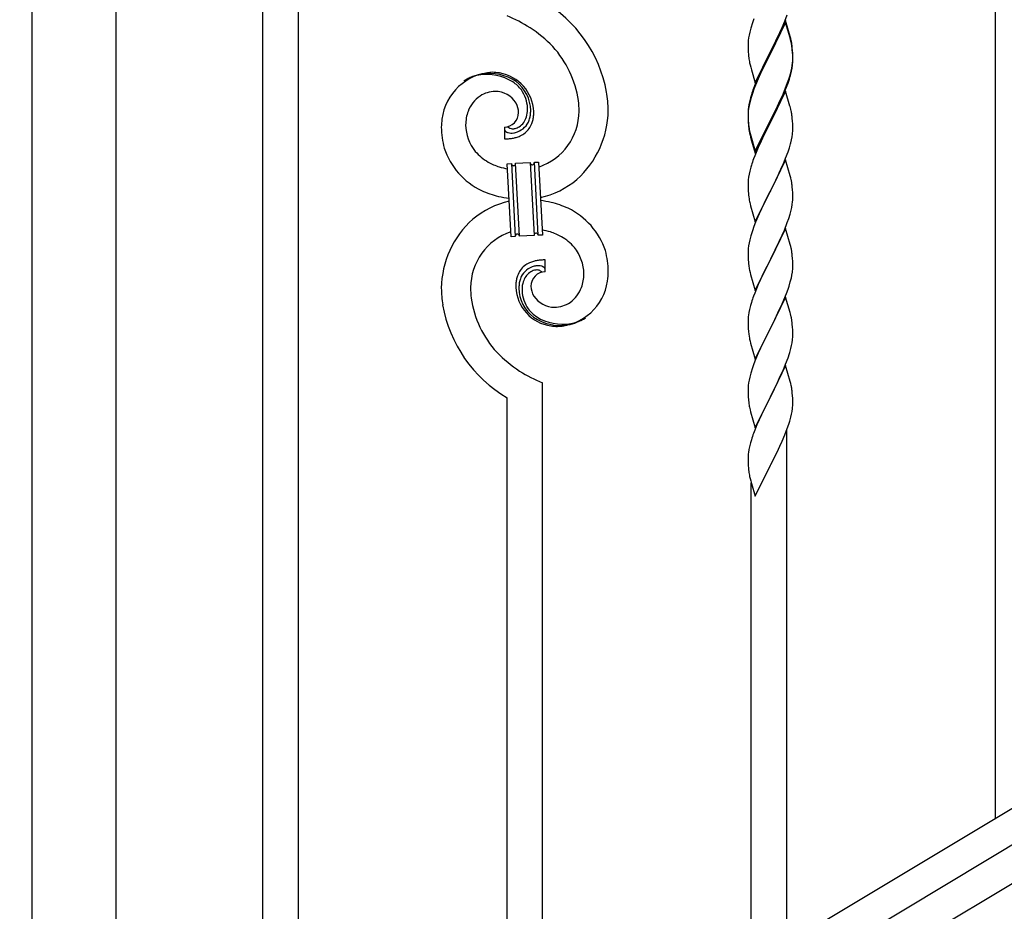
# Model space of a CAD drawing. Units: millimetres. Extents: x 250 to 8280, y 75 to 5795.
# Drawn here: x 647 to 1119, y 1159 to 1586 of the extents above; entities that cross this region are included whole.
import ezdxf

# ---------------------------------------------------------------- set-up
doc = ezdxf.new("R2010")
doc.units = ezdxf.units.MM
doc.linetypes.add('YCENTER_1', pattern=[13, 10, -1, 1, -1])
doc.layers.add('YKK_A1', color=4, linetype='Continuous', lineweight=30)

msp = doc.modelspace()

# ---------------------------------------------------------------- linework, layer by layer
at = {"layer": 'YKK_A1', "linetype": 'Continuous', "ltscale": 0.5}
for p, q in [((1114.3, 1203.22), (1114.3, 2056.43)), ((780.3, 1002.41), (780.3, 1855.74)), ((763.3, 992.32), (763.3, 1845.53)), ((652.55, 1717.85), (652.55, 969.94)), ((693.05, 969.15), (693.05, 1717.85)), ((998.58, 1586.63), (997.86, 1584.61)), ((1013.7, 1585.72), (1006.47, 1570.86)), ((1012.09, 1582.43), (1013.37, 1585.44)), ((1013.37, 1585.44), (1014.55, 1588.48)), ((1015.96, 1578.08), (1013.7, 1585.72)), ((997.07, 1582.13), (996.55, 1580.2)), ((997.86, 1584.61), (997.07, 1582.13)), ((1013.7, 1584.81), (1006.47, 1569.95)), ((1010.98, 1579.99), (1012.09, 1582.43)), ((1015.9, 1577.41), (1013.7, 1584.81)), ((995.84, 1576.16), (995.78, 1575.33)), ((996, 1577.45), (995.84, 1576.16)), ((996.24, 1578.81), (996, 1577.45)), ((996.55, 1580.2), (996.24, 1578.81)), ((1008.36, 1574.58), (1010.31, 1578.56)), ((1010.31, 1578.56), (1010.98, 1579.99)), ((1016.09, 1576.68), (1015.9, 1577.41)), ((1016.21, 1577.12), (1015.96, 1578.08)), ((1016.43, 1575.27), (1016.09, 1576.68)), ((1016.43, 1576.18), (1016.21, 1577.12)), ((995.78, 1575.33), (995.75, 1574.53)), ((995.75, 1574.53), (995.77, 1572.67)), ((995.77, 1572.67), (995.8, 1571.66)), ((995.8, 1571.66), (995.85, 1570.72)), ((1006.47, 1570.86), (1006.64, 1571.2)), ((1006.64, 1571.2), (1008.36, 1574.58)), ((1017.08, 1571.32), (1016.97, 1572.73)), ((1017.08, 1570.4), (1016.97, 1571.81)), ((1017.14, 1570.07), (1017.08, 1571.32)), ((995.85, 1570.72), (995.93, 1569.55)), ((999.25, 1556.01), (1006.47, 1570.86)), ((1006.13, 1570.19), (1002.86, 1563.64)), ((1006.13, 1569.28), (1003.52, 1564.09)), ((1006.47, 1570.86), (1006.13, 1570.19)), ((1006.47, 1569.95), (1006.13, 1569.28)), ((1017.14, 1569.16), (1017.08, 1570.4)), ((1017.11, 1565.57), (1017.17, 1566.4)), ((1017.19, 1568.35), (1017.14, 1570.07)), ((1017.19, 1567.43), (1017.14, 1569.16)), ((1017.17, 1566.4), (1017.19, 1567.2)), ((1017.17, 1565.48), (1017.19, 1566.28)), ((1017.19, 1567.2), (1017.19, 1568.35)), ((1017.19, 1566.28), (1017.19, 1567.43)), ((996.52, 1565.55), (996.73, 1564.61)), ((996.73, 1564.61), (997.05, 1563.41)), ((997.05, 1563.41), (997.41, 1562.14)), ((997.41, 1562.14), (999.25, 1556.01)), ((1002.86, 1563.64), (1001.75, 1561.27)), ((1003.52, 1564.09), (1002.2, 1561.31)), ((1016.4, 1561.53), (1016.71, 1562.93)), ((1016.61, 1561.55), (1016.88, 1562.91)), ((1016.71, 1562.93), (1016.95, 1564.28)), ((1016.88, 1562.91), (1017.07, 1564.23)), ((1016.95, 1564.28), (1017.11, 1565.57)), ((1000.64, 1558.81), (999.17, 1555.28)), ((1000.64, 1557.89), (999.37, 1554.87)), ((1001.75, 1561.27), (1000.64, 1558.81)), ((1001.75, 1560.35), (1000.64, 1557.89)), ((1002.2, 1561.31), (1001.75, 1560.35)), ((1014.74, 1556.12), (1015.26, 1557.63)), ((1014.91, 1555.71), (1015.58, 1557.7)), ((1015.26, 1557.63), (1015.73, 1559.11)), ((1016.28, 1560.13), (1016.61, 1561.55)), ((998.58, 1552.84), (997.86, 1550.82)), ((999.17, 1555.28), (998.4, 1553.25)), ((999.37, 1554.87), (998.58, 1552.84)), ((1012.52, 1550.56), (1013.78, 1553.59)), ((1012.74, 1550.14), (1013.78, 1552.67)), ((1013.78, 1553.59), (1014.74, 1556.12)), ((1013.78, 1552.67), (1014.91, 1555.71)), ((996.93, 1548.77), (996.44, 1546.87)), ((997.07, 1548.35), (996.55, 1546.42)), ((997.37, 1550.24), (996.93, 1548.77)), ((997.86, 1550.82), (997.07, 1548.35)), ((1013.7, 1551.94), (1006.47, 1537.08)), ((1009.86, 1544.77), (1011.2, 1547.6)), ((1010.75, 1545.72), (1012.3, 1549.14)), ((1011.2, 1547.6), (1012.52, 1550.56)), ((1012.3, 1549.14), (1012.74, 1550.14)), ((1015.83, 1544.78), (1013.7, 1551.94)), ((995.8, 1542.87), (995.76, 1542.06)), ((996, 1543.67), (995.84, 1542.37)), ((996.15, 1545.48), (995.93, 1544.15)), ((996.24, 1545.02), (996, 1543.67)), ((996.44, 1546.87), (996.15, 1545.48)), ((996.55, 1546.42), (996.24, 1545.02)), ((1006.64, 1538.33), (1009.86, 1544.77)), ((1008.36, 1540.8), (1009.86, 1543.85)), ((1009.86, 1543.85), (1010.75, 1545.72)), ((1015.9, 1544.54), (1015.83, 1544.78)), ((1016.21, 1543.34), (1015.9, 1544.54)), ((1016.43, 1542.4), (1016.21, 1543.34)), ((995.76, 1542.06), (995.75, 1541.66)), ((995.75, 1541.66), (995.77, 1539.8)), ((995.78, 1541.54), (995.75, 1540.74)), ((995.75, 1540.74), (995.77, 1538.88)), ((995.77, 1539.8), (995.8, 1538.79)), ((995.77, 1538.88), (995.8, 1537.87)), ((995.84, 1542.37), (995.78, 1541.54)), ((995.8, 1538.79), (995.85, 1537.85)), ((999.25, 1523.14), (1006.47, 1537.99)), ((1006.47, 1537.99), (1006.64, 1538.33)), ((1006.64, 1537.41), (1008.36, 1540.8)), ((1017.08, 1537.53), (1016.97, 1538.94)), ((879.02, 1534.73), (879.02, 1529.1)), ((880.74, 1534.83), (880.7, 1534.87)), ((995.8, 1537.87), (995.85, 1536.93)), ((995.85, 1537.85), (995.93, 1536.69)), ((995.85, 1536.93), (995.93, 1535.77)), ((996.1, 1535.09), (996.24, 1534.11)), ((999.25, 1522.22), (1006.47, 1537.08)), ((1006.31, 1536.75), (1003.52, 1531.21)), ((1006.47, 1537.08), (1006.31, 1536.75)), ((1006.47, 1537.08), (1006.64, 1537.41)), ((1017.14, 1536.29), (1017.08, 1537.53)), ((1017.19, 1534.56), (1017.14, 1536.29)), ((1017.17, 1532.61), (1017.19, 1533.41)), ((1017.19, 1533.41), (1017.19, 1534.56)), ((996.47, 1532), (996.73, 1530.83)), ((996.73, 1531.74), (997.05, 1530.54)), ((996.73, 1530.83), (996.98, 1529.87)), ((996.98, 1529.87), (997.49, 1528.09)), ((997.05, 1530.54), (999.25, 1523.14)), ((1003.52, 1531.21), (1001.97, 1527.96)), ((1016.28, 1527.26), (1016.61, 1528.68)), ((1016.61, 1528.68), (1016.88, 1530.04)), ((1016.88, 1530.04), (1017.07, 1531.36)), ((997.49, 1528.09), (999.25, 1522.22)), ((1000.64, 1525.02), (998.97, 1520.98)), ((1001.97, 1527.96), (1000.64, 1525.02)), ((1014.91, 1522.84), (1015.58, 1524.83)), ((998.97, 1520.98), (998.4, 1519.46)), ((1012.74, 1517.27), (1013.78, 1519.8)), ((1013.78, 1519.8), (1014.91, 1522.84)), ((880.39, 1517.18), (882.39, 1517.29)), ((882.22, 1482.23), (880.39, 1517.18)), ((882.39, 1517.29), (884.22, 1482.34)), ((882.39, 1517.29), (884.22, 1482.34)), ((884.39, 1517.39), (891.37, 1517.76)), ((886.22, 1482.44), (884.39, 1517.39)), ((886.22, 1482.44), (884.39, 1517.39)), ((891.37, 1517.76), (893.21, 1482.81)), ((891.37, 1517.76), (893.21, 1482.81)), ((893.37, 1517.86), (895.37, 1517.97)), ((895.2, 1482.91), (893.37, 1517.86)), ((895.2, 1482.91), (893.37, 1517.86)), ((895.37, 1517.97), (897.2, 1483.02)), ((997.07, 1515.47), (996.55, 1513.55)), ((997.37, 1516.46), (997.07, 1515.47)), ((1013.7, 1519.07), (1006.47, 1504.21)), ((1010.75, 1512.85), (1012.3, 1516.27)), ((1012.3, 1516.27), (1012.74, 1517.27)), ((1015.96, 1511.43), (1013.7, 1519.07)), ((996, 1510.8), (995.84, 1509.5)), ((996.24, 1512.15), (996, 1510.8)), ((996.55, 1513.55), (996.24, 1512.15)), ((1008.36, 1507.93), (1009.86, 1510.98)), ((1009.86, 1510.98), (1010.75, 1512.85)), ((1016.21, 1510.47), (1015.96, 1511.43)), ((1016.43, 1509.53), (1016.21, 1510.47)), ((995.78, 1508.67), (995.75, 1507.87)), ((995.75, 1507.87), (995.77, 1506.01)), ((995.77, 1506.01), (995.8, 1505)), ((995.84, 1509.5), (995.78, 1508.67)), ((995.8, 1505), (995.85, 1504.06)), ((1006.64, 1504.54), (1008.36, 1507.93)), ((1017.08, 1504.66), (1016.97, 1506.08)), ((995.85, 1504.06), (995.93, 1502.9)), ((996.1, 1501.31), (996.24, 1500.32)), ((999.25, 1489.35), (1006.47, 1504.21)), ((1005.95, 1503.19), (1003.31, 1497.9)), ((1006.47, 1504.21), (1005.95, 1503.19)), ((1006.47, 1504.21), (1006.64, 1504.54)), ((1017.14, 1503.42), (1017.08, 1504.66)), ((1017.19, 1501.69), (1017.14, 1503.42)), ((1017.17, 1499.75), (1017.19, 1500.55)), ((1017.19, 1500.55), (1017.19, 1501.69)), ((996.73, 1497.95), (996.98, 1497)), ((996.98, 1497), (999.25, 1489.35)), ((1002.2, 1495.57), (1001.08, 1493.15)), ((1003.31, 1497.9), (1002.2, 1495.57)), ((1016.4, 1494.87), (1016.71, 1496.27)), ((1016.71, 1496.27), (1016.95, 1497.62)), ((1016.95, 1497.62), (1017.11, 1498.92)), ((1017.11, 1498.92), (1017.17, 1499.75)), ((1001.08, 1493.15), (999.37, 1489.13)), ((1014.55, 1488.96), (1015.26, 1490.97)), ((1015.26, 1490.97), (1015.88, 1492.95)), ((1015.88, 1492.95), (1016.4, 1494.87)), ((998.58, 1487.1), (997.86, 1485.09)), ((999.37, 1489.13), (998.58, 1487.1)), ((1013.7, 1486.2), (1006.47, 1471.34)), ((1013.16, 1485.41), (1014.55, 1488.96)), ((1015.96, 1478.55), (1013.7, 1486.2)), ((884.22, 1482.34), (882.22, 1482.23)), ((893.21, 1482.81), (886.22, 1482.44)), ((897.2, 1483.02), (895.2, 1482.91)), ((997.07, 1482.61), (996.55, 1480.68)), ((997.86, 1485.09), (997.07, 1482.61)), ((1010.75, 1479.98), (1012.09, 1482.91)), ((1012.09, 1482.91), (1013.16, 1485.41)), ((995.84, 1476.64), (995.78, 1475.81)), ((996, 1477.93), (995.84, 1476.64)), ((996.24, 1479.29), (996, 1477.93)), ((996.55, 1480.68), (996.24, 1479.29)), ((1006.64, 1471.67), (1010.75, 1479.98)), ((1016.21, 1477.6), (1015.96, 1478.55)), ((1016.43, 1476.66), (1016.21, 1477.6)), ((995.78, 1475.81), (995.75, 1475.01)), ((995.75, 1475.01), (995.77, 1473.15)), ((995.77, 1473.15), (995.8, 1472.14)), ((995.8, 1472.14), (995.85, 1471.2)), ((1017.08, 1471.79), (1016.97, 1473.21)), ((898.57, 1465.47), (898.57, 1471.1)), ((995.85, 1471.2), (995.93, 1470.03)), ((999.25, 1456.48), (1006.47, 1471.34)), ((1006.13, 1470.67), (1003.52, 1465.48)), ((1006.47, 1471.34), (1006.13, 1470.67)), ((1006.47, 1471.34), (1006.64, 1471.67)), ((1017.14, 1470.55), (1017.08, 1471.79)), ((1017.19, 1468.82), (1017.14, 1470.55)), ((1017.19, 1467.68), (1017.19, 1468.82)), ((996.47, 1466.26), (996.73, 1465.09)), ((996.73, 1465.09), (996.98, 1464.13)), ((996.98, 1464.13), (999.25, 1456.48)), ((1002.42, 1463.18), (1001.75, 1461.74)), ((1003.52, 1465.48), (1002.42, 1463.18)), ((1016.8, 1463.86), (1017.01, 1465.19)), ((1000.64, 1459.28), (998.97, 1455.25)), ((1001.75, 1461.74), (1000.64, 1459.28)), ((1014.91, 1457.1), (1015.42, 1458.6)), ((1015.42, 1458.6), (1016.02, 1460.56)), ((1016.02, 1460.56), (1016.4, 1462)), ((998.97, 1455.25), (998.4, 1453.73)), ((1013.7, 1453.33), (1006.47, 1438.48)), ((1012.95, 1452.04), (1014.17, 1455.08)), ((1015.9, 1445.93), (1013.7, 1453.33)), ((1014.17, 1455.08), (1014.91, 1457.1)), ((996.93, 1449.25), (996.44, 1447.34)), ((997.37, 1450.72), (996.93, 1449.25)), ((1010.75, 1447.12), (1012.09, 1450.04)), ((1012.09, 1450.04), (1012.95, 1452.04)), ((1518.8, 1446.22), (713.22, 962.94)), ((996.15, 1445.96), (995.93, 1444.62)), ((996.44, 1447.34), (996.15, 1445.96)), ((1008.57, 1442.61), (1010.08, 1445.71)), ((1010.08, 1445.71), (1010.75, 1447.12)), ((1016.09, 1445.21), (1015.9, 1445.93)), ((1016.43, 1443.79), (1016.09, 1445.21)), ((995.76, 1442.53), (995.75, 1442.14)), ((995.75, 1442.14), (995.77, 1440.28)), ((995.8, 1443.35), (995.76, 1442.53)), ((995.77, 1440.28), (995.8, 1439.27)), ((995.8, 1439.27), (995.85, 1438.33)), ((1006.64, 1438.81), (1008.57, 1442.61)), ((1017.08, 1438.92), (1016.97, 1440.34)), ((1017.14, 1437.68), (1017.08, 1438.92)), ((1532.37, 1436.87), (726.79, 953.59)), ((995.85, 1438.33), (995.95, 1436.89)), ((995.95, 1436.89), (996.1, 1435.57)), ((996.1, 1435.57), (996.24, 1434.58)), ((996.24, 1434.58), (996.42, 1433.63)), ((999.25, 1423.61), (1006.47, 1438.48)), ((1006.31, 1438.15), (1003.96, 1433.49)), ((1006.47, 1438.48), (1006.31, 1438.15)), ((1006.47, 1438.48), (1006.64, 1438.81)), ((1017.19, 1435.95), (1017.14, 1437.68)), ((1017.17, 1434.01), (1017.19, 1434.81)), ((1017.19, 1434.81), (1017.19, 1435.95)), ((996.42, 1433.63), (996.52, 1433.16)), ((996.52, 1433.16), (996.73, 1432.22)), ((996.73, 1432.22), (996.98, 1431.26)), ((996.98, 1431.26), (999.25, 1423.61)), ((1002.2, 1429.84), (1001.75, 1428.87)), ((1003.96, 1433.49), (1002.2, 1429.84)), ((1016.28, 1428.66), (1016.61, 1430.07)), ((1016.61, 1430.07), (1016.88, 1431.44)), ((1016.88, 1431.44), (1017.07, 1432.75)), ((1000.64, 1426.41), (999.37, 1423.39)), ((1001.75, 1428.87), (1000.64, 1426.41)), ((1014.91, 1424.23), (1015.58, 1426.23)), ((998.58, 1421.36), (997.86, 1419.35)), ((999.37, 1423.39), (998.58, 1421.36)), ((1013.7, 1420.46), (1006.47, 1405.6)), ((1012.74, 1418.67), (1013.78, 1421.2)), ((1015.96, 1412.82), (1013.7, 1420.46)), ((1013.78, 1421.2), (1014.91, 1424.23)), ((997.07, 1416.87), (996.55, 1414.94)), ((997.86, 1419.35), (997.07, 1416.87)), ((1010.75, 1414.25), (1012.3, 1417.67)), ((1012.3, 1417.67), (1012.74, 1418.67)), ((897.3, 1072.71), (897.3, 1412.18)), ((995.84, 1410.9), (995.78, 1410.07)), ((996, 1412.19), (995.84, 1410.9)), ((996.24, 1413.54), (996, 1412.19)), ((996.55, 1414.94), (996.24, 1413.54)), ((1008.36, 1409.32), (1009.86, 1412.38)), ((1009.86, 1412.38), (1010.75, 1414.25)), ((1016.21, 1411.86), (1015.96, 1412.82)), ((1016.43, 1410.92), (1016.21, 1411.86)), ((995.78, 1410.07), (995.75, 1409.27)), ((995.75, 1409.27), (995.77, 1407.41)), ((995.77, 1407.41), (995.8, 1406.39)), ((995.8, 1406.39), (995.85, 1405.45)), ((1006.47, 1405.6), (1006.64, 1405.93)), ((1006.64, 1405.93), (1008.36, 1409.32)), ((1017.08, 1406.05), (1016.97, 1407.47)), ((1017.14, 1404.81), (1017.08, 1406.05)), ((880.3, 1062.49), (880.3, 1405.1)), ((995.85, 1405.45), (995.95, 1404.01)), ((995.95, 1404.01), (996.1, 1402.7)), ((999.25, 1390.74), (1006.47, 1405.6)), ((1006.31, 1405.27), (1003.31, 1399.29)), ((1006.47, 1405.6), (1006.31, 1405.27)), ((1017.19, 1403.08), (1017.14, 1404.81)), ((1017.17, 1401.14), (1017.19, 1401.94)), ((1017.19, 1401.94), (1017.19, 1403.08)), ((996.47, 1400.52), (996.73, 1399.34)), ((996.73, 1399.34), (996.98, 1398.39)), ((996.98, 1398.39), (999.25, 1390.74)), ((1002.2, 1396.96), (1001.08, 1394.54)), ((1003.31, 1399.29), (1002.2, 1396.96)), ((1016.28, 1395.79), (1016.61, 1397.2)), ((1016.61, 1397.2), (1016.88, 1398.57)), ((1016.88, 1398.57), (1017.07, 1399.88)), ((1000, 1392.04), (998.97, 1389.51)), ((1001.08, 1394.54), (1000, 1392.04)), ((1014.55, 1390.35), (1015.26, 1392.36)), ((1015.26, 1392.36), (1015.73, 1393.85)), ((1015.73, 1393.85), (1016.28, 1395.79)), ((998.97, 1389.51), (998.4, 1387.99)), ((1012.09, 1384.3), (1013.37, 1387.31)), ((1013.37, 1387.31), (1014.55, 1390.35)), ((1014.3, 1143.01), (1014.3, 1389.69)), ((996.93, 1383.51), (996.44, 1381.6)), ((997.37, 1384.98), (996.93, 1383.51)), ((1010.98, 1381.85), (1012.09, 1384.3)), ((995.8, 1377.6), (995.76, 1376.79)), ((996.15, 1380.22), (995.93, 1378.88)), ((996.44, 1381.6), (996.15, 1380.22)), ((1008.36, 1376.45), (1010.31, 1380.43)), ((1010.31, 1380.43), (1010.98, 1381.85)), ((995.76, 1376.79), (995.75, 1376.39)), ((995.75, 1376.39), (995.77, 1374.53)), ((995.77, 1374.53), (995.8, 1373.52)), ((995.8, 1373.52), (995.85, 1372.58)), ((1006.47, 1372.73), (1006.64, 1373.06)), ((1006.64, 1373.06), (1008.36, 1376.45)), ((995.85, 1372.58), (995.93, 1371.42)), ((999.25, 1357.87), (1006.47, 1372.73)), ((996.52, 1367.42), (996.73, 1366.48)), ((996.73, 1366.48), (997.05, 1365.28)), ((997.05, 1365.28), (997.41, 1364.01)), ((997.3, 1132.79), (997.3, 1364.39)), ((997.41, 1364.01), (999.25, 1357.87))]:
    msp.add_line(p, q, dxfattribs=at)
at = {"layer": 'YKK_A1', "linetype": 'YCENTER_1', "ltscale": 5}
msp.add_line((522.8, 812.81), (2022.8, 1712.81), dxfattribs=at)
at = {"layer": 'YKK_A1', "linetype": 'Continuous', "ltscale": 0.5}
for centre, radius, start, end in [((865.52, 1540.11), 63.51, 10.3516, 59.9813), ((850.32, 1516.53), 77.52, 58.0921, 67.2545), ((851.81, 1523.54), 70.83, 44.6641, 56.1137), ((974.96, 1567.47), 42.37, 9.5672, 11.859), ((866.08, 1540.29), 48.94, 8.3412, 42.4642), ((974.96, 1566.56), 42.37, 9.5672, 11.859), ((972.23, 1567.87), 45, 6.1963, 8.4881), ((972.11, 1566.96), 45.12, 6.176, 8.4678), ((1035.76, 1573), 39.98, 184.9569, 187.2487), ((1056.55, 1577.25), 61.16, 188.74, 191.0317), ((985.75, 1567.48), 31.49, 354.0716, 356.3633), ((874.64, 1535.21), 25.8, 93.3207, 172.5162), ((872.4, 1537.23), 23.35, 100.2206, 123.0629), ((871.51, 1538.69), 21.64, 114.038, 123.2004), ((871.98, 1533.77), 26.37, 101.4583, 110.6208), ((870.54, 1536.01), 23.91, 58.3222, 99.1381), ((871.76, 1537.65), 22.83, 55.8023, 98.8342), ((872.42, 1530.8), 30.18, 81.7593, 88.6327), ((873.34, 1541.14), 19.82, 2.9329, 80.0931), ((955.18, 1576.41), 63.23, 342.7842, 345.076), ((955.69, 1576.94), 62.63, 343.4586, 345.7503), ((871.56, 1540.07), 19.96, 38.6758, 54.6925), ((873.82, 1542.35), 17.81, 0.9878, 52.7989), ((873.49, 1543.01), 16.65, 3.0554, 34.9339), ((1073, 1526), 79.42, 159.9344, 162.2261), ((876.43, 1536.55), 15.91, 124.7972, 158.9202), ((874.77, 1538.1), 13.7, 90.924, 122.8025), ((874.55, 1539.98), 11.82, 31.6693, 89.9662), ((854.31, 1540.43), 74.52, 1.6931, 8.5666), ((875.98, 1541.39), 9.87, 1.717, 29.0881), ((877.13, 1543.32), 13, 343.2552, 359.2719), ((871.53, 1543.15), 18.61, 0.0091, 2.3009), ((852.29, 1541.24), 62.52, 1.0599, 5.6429), ((1027.74, 1540.26), 32.04, 173.0323, 175.3241), ((898.17, 1533.33), 49.39, 173.9079, 178.491), ((881.1, 1535.48), 20.66, 160.7996, 179.0953), ((878.78, 1541.79), 7.06, 271.9467, 359.1524), ((879.56, 1542.95), 10.58, 325.3692, 341.3859), ((878.19, 1542.64), 13.5, 335.7639, 344.9263), ((876.31, 1542.69), 15.33, 346.5526, 353.426), ((870.16, 1542.91), 21.47, 354.7344, 359.3175), ((876.17, 1542.19), 17.03, 340.1463, 347.0198), ((870.23, 1542.78), 22.95, 348.9061, 353.4891), ((843.64, 1543.53), 49.51, 356.116, 358.4077), ((886.32, 1542.56), 28.47, 288.7849, 359.6682), ((883.69, 1543.31), 45.11, 311.6916, 359.1307), ((974.96, 1533.69), 42.37, 9.5672, 11.859), ((972.11, 1534.09), 45.12, 6.176, 8.4678), ((891.04, 1535.35), 42.25, 180.9749, 194.7094), ((882.12, 1536.46), 21.69, 181.7342, 218.0953), ((880.35, 1533.77), 1.33, 181.5754, 199.8711), ((880.88, 1534.09), 1.94, 203.4207, 212.5831), ((883.08, 1537.29), 3.4, 226.5113, 265.1035), ((882.98, 1539.46), 5.56, 268.1112, 274.9846), ((882.8, 1539.45), 5.56, 276.7529, 283.6263), ((882.03, 1541.69), 7.92, 285.2605, 301.2771), ((881.76, 1541.62), 9.84, 285.2042, 332.6433), ((880.93, 1542.5), 9.21, 304.5029, 322.7986), ((881.39, 1540.8), 11.65, 310.4643, 337.8354), ((1035.88, 1540.14), 40.1, 184.9379, 187.2297), ((1035.76, 1539.22), 39.98, 184.9569, 187.2487), ((1050.65, 1542.34), 55.16, 188.5086, 190.8003), ((1055.6, 1545.17), 60.39, 190.5595, 192.8513), ((878.08, 1579.6), 50.51, 271.0669, 273.3586), ((881.02, 1534.32), 2.18, 215.6678, 222.5412), ((881.87, 1535.3), 3.48, 224.9502, 229.5333), ((881.88, 1535.57), 3.7, 232.1144, 236.6975), ((882.42, 1536.7), 4.94, 238.7807, 243.3638), ((882.28, 1536.81), 4.97, 245.3292, 252.2026), ((882.44, 1538.09), 6.24, 254.4048, 279.514), ((876.11, 1576.26), 47.35, 275.9829, 278.2746), ((878.88, 1551.28), 22.24, 280.4721, 285.0551), ((879.08, 1553.74), 22.25, 281.3787, 283.6705), ((879.94, 1545.84), 16.72, 286.395, 293.2684), ((880.51, 1543.23), 14.11, 295.3137, 306.7633), ((985.75, 1534.61), 31.49, 354.0716, 356.3633), ((883.45, 1535.92), 35.15, 198.7574, 243.9971), ((955.18, 1543.54), 63.23, 342.7842, 345.076), ((883.99, 1539.72), 25.21, 221.3097, 239.6054), ((1073, 1492.21), 79.42, 159.9344, 162.2261), ((888.1, 1549.83), 36.05, 242.1039, 251.2663), ((889.46, 1561.22), 47.33, 254.1366, 259.109), ((883.68, 1517.38), 1.3, 183.8291, 206.6714), ((883.58, 1517.39), 1.22, 209.475, 236.8461), ((883.41, 1517.23), 0.988, 239.981, 271.8594), ((883.37, 1517.24), 1.01, 274.126, 296.9683), ((883.29, 1517.3), 1.1, 299.4975, 333.6206), ((883.14, 1517.34), 1.25, 335.052, 2.4231), ((892.52, 1517.81), 1.14, 182.6919, 245.2609), ((892.4, 1517.72), 1.01, 249.0575, 271.8998), ((892.35, 1517.7), 0.996, 274.6249, 317.6568), ((892.17, 1517.81), 1.2, 319.6297, 2.6616), ((887.64, 1540.42), 40.34, 282.3381, 310.2373), ((974.84, 1500.82), 42.49, 9.5359, 11.8277), ((972.23, 1501.22), 45, 6.1963, 8.4881), ((889.69, 1553.8), 54, 246.3655, 255.5279), ((891.89, 1578.1), 78.17, 258.4234, 262.1845), ((1035.76, 1506.35), 39.98, 184.9569, 187.2487), ((1055.6, 1511.38), 60.39, 190.5595, 192.8513), ((889.95, 1459.78), 40.34, 102.3374, 130.2352), ((885.7, 1422.1), 78.17, 78.4235, 82.1851), ((887.9, 1446.4), 54, 66.3655, 75.5279), ((894.14, 1464.28), 35.15, 18.7573, 63.997), ((893.9, 1456.89), 45.11, 131.6918, 179.1309), ((891.27, 1457.64), 28.47, 108.7869, 179.6685), ((885.45, 1482.38), 1.23, 138.9906, 182.0224), ((885.25, 1482.48), 1.01, 94.9405, 135.7564), ((885.17, 1482.45), 1.04, 45.1065, 90.3462), ((884.99, 1482.36), 1.23, 3.6936, 42.2858), ((894.47, 1482.85), 1.26, 145.5458, 181.9069), ((894.22, 1482.98), 0.982, 94.2229, 143.8526), ((894.18, 1482.98), 0.988, 59.8683, 91.7467), ((894.04, 1482.85), 1.17, 3.0998, 57.0828), ((888.14, 1438.98), 47.32, 74.1465, 79.1198), ((889.49, 1450.37), 36.05, 62.1038, 71.2663), ((893.6, 1460.48), 25.21, 41.3091, 59.6048), ((895.47, 1463.74), 21.69, 1.7331, 38.0942), ((974.96, 1467.95), 42.37, 9.5672, 11.859), ((886.55, 1464.85), 42.25, 0.9749, 14.7094), ((972.23, 1468.35), 45, 6.1963, 8.4881), ((896, 1459.56), 11.41, 130.2105, 159.8381), ((895.83, 1458.58), 9.84, 105.2031, 152.6422), ((897.08, 1456.97), 14.11, 115.3119, 126.7615), ((897.65, 1454.36), 16.72, 106.395, 113.2684), ((898.71, 1448.92), 22.24, 100.4728, 105.0558), ((898.52, 1446.46), 22.25, 101.4039, 103.6956), ((895.15, 1462.12), 6.24, 74.4089, 99.5181), ((901.48, 1423.94), 47.35, 95.9829, 98.2746), ((899.51, 1420.6), 50.51, 91.0668, 93.3585), ((894.8, 1462.02), 6.43, 67.0283, 71.6114), ((895.18, 1463.42), 5, 60.188, 64.7711), ((894.65, 1462.96), 5.67, 55.5562, 57.8479), ((895.71, 1464.76), 3.59, 48.6805, 53.2636), ((895.72, 1465.05), 3.37, 41.0342, 45.6172), ((896.58, 1465.96), 2.13, 30.9353, 37.8088), ((1035.88, 1473.48), 40.1, 184.9379, 187.2297), ((1050.65, 1476.6), 55.16, 188.5086, 190.8003), ((986.92, 1468.2), 30.27, 356.7243, 359.016), ((901.67, 1458.04), 17.25, 161.6065, 168.48), ((899.4, 1457.56), 13.5, 155.7603, 164.9227), ((898.95, 1456.82), 11.59, 147.0642, 160.7987), ((896.34, 1458.09), 8.71, 126.4285, 144.7242), ((895.61, 1458.45), 8, 105.505, 123.8007), ((898.81, 1458.41), 7.06, 91.946, 179.1516), ((895.44, 1457.83), 8.55, 100.9887, 103.2804), ((894.85, 1459.9), 6.42, 94.792, 99.375), ((894.55, 1462.41), 3.89, 79.6349, 93.3695), ((894.5, 1462.93), 3.39, 49.9114, 77.2825), ((892.05, 1460.34), 6.95, 45.9287, 48.2205), ((897.18, 1466.41), 1.38, 2.6182, 27.7274), ((896.49, 1464.72), 20.66, 340.8002, 359.0959), ((890.46, 1466.24), 38.34, 352.132, 359.0054), ((970.22, 1472.93), 47.45, 346.6856, 348.9773), ((985.08, 1469.2), 32.18, 352.8335, 355.1252), ((925.3, 1458.96), 62.52, 181.0603, 185.6433), ((924.39, 1457.33), 39.94, 176.6762, 178.968), ((904.14, 1458.96), 19.7, 182.653, 261.8485), ((907.71, 1457.52), 23.29, 170.1832, 174.7662), ((907.43, 1457.29), 21.47, 174.7341, 179.3171), ((901.28, 1457.51), 15.34, 166.5564, 173.4298), ((900.46, 1456.88), 13, 163.2552, 179.2719), ((901.35, 1458.75), 9.6, 181.3614, 210.989), ((903.3, 1464.61), 25.4, 272.601, 351.7965), ((900.75, 1463.94), 16.4, 306.6003, 338.4787), ((915.64, 1458.97), 66.86, 181.1966, 188.07), ((903.77, 1457.86), 17.81, 180.9882, 232.7992), ((906.06, 1457.05), 18.6, 180.0094, 182.3012), ((904.1, 1457.19), 16.65, 183.0565, 214.9349), ((903.14, 1460.4), 12, 213.3828, 269.5278), ((1073, 1426.48), 79.42, 159.9344, 162.2261), ((912.97, 1460.7), 64.5, 189.929, 239.5587), ((911.51, 1459.91), 48.94, 188.3415, 222.4646), ((902.62, 1462.7), 14.3, 271.6712, 303.5497), ((906.04, 1460.13), 19.97, 218.6698, 234.6865), ((905.83, 1462.55), 22.83, 235.801, 278.8329), ((907.05, 1464.19), 23.91, 238.3232, 279.1391), ((1027.74, 1440.73), 32.04, 173.0323, 175.3241), ((974.96, 1435.08), 42.37, 9.5672, 11.859), ((904.76, 1465.18), 25.95, 262.4349, 269.3084), ((905.19, 1462.97), 23.35, 280.2236, 303.0659), ((905.61, 1466.43), 26.37, 281.4544, 290.6168), ((906.08, 1461.51), 21.64, 294.0465, 303.209), ((972.11, 1435.48), 45.12, 6.176, 8.4678), ((985.75, 1436), 31.49, 354.0716, 356.3633), ((925.79, 1476.66), 70.83, 224.6625, 236.1121), ((955.18, 1444.94), 63.23, 342.7842, 345.076), ((927.27, 1483.67), 77.52, 238.0917, 247.2541), ((974.95, 1402.21), 42.38, 9.5641, 11.8559), ((972.16, 1402.61), 45.07, 6.1841, 8.4759), ((1050.7, 1410.86), 55.21, 188.4999, 190.7916), ((985.73, 1403.14), 31.5, 354.0735, 356.3652), ((1073.04, 1360.74), 79.46, 159.9431, 162.2349), ((1027.79, 1374.99), 32.09, 173.0414, 175.3331), ((1035.77, 1374.87), 39.99, 184.955, 187.2468), ((1056.56, 1379.12), 61.18, 188.738, 191.0297)]:
    msp.add_arc(centre, radius, start, end, dxfattribs=at)

doc.saveas('drawing.dxf')
